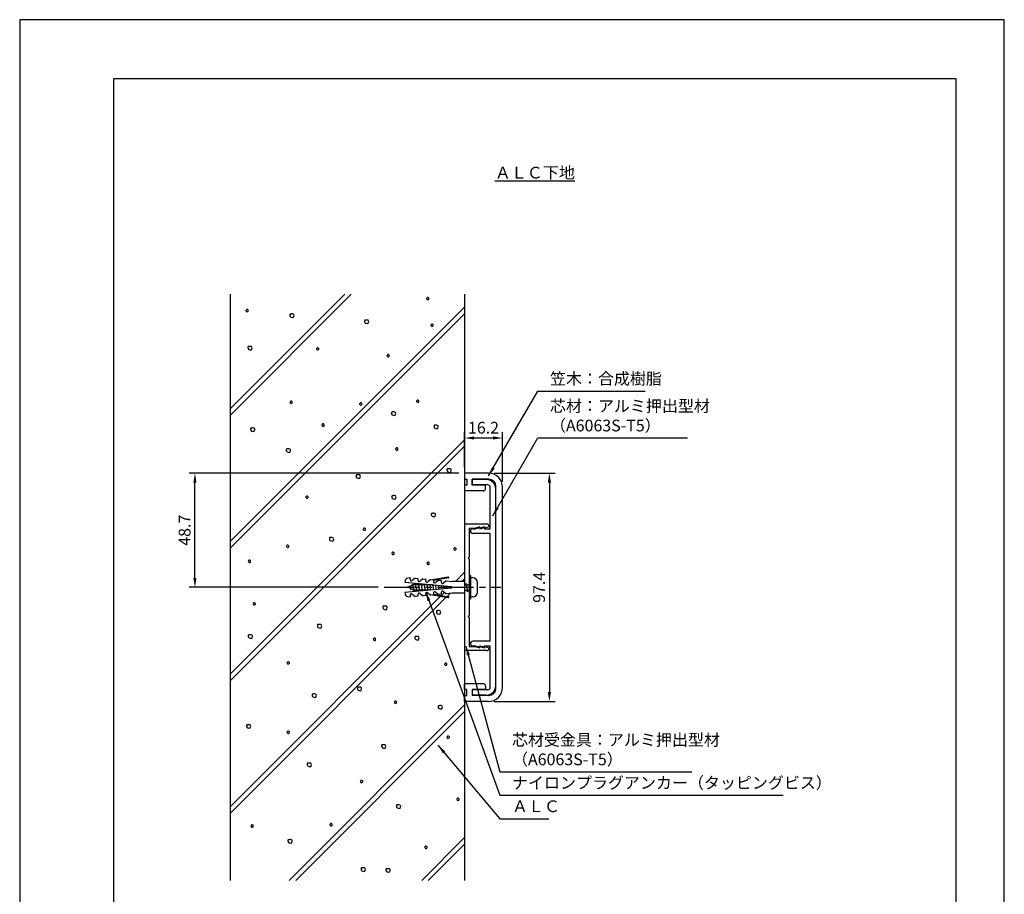
# Model space of a CAD drawing. Extents: x 0 to 420, y 0 to 594.
# Drawn here: x 0 to 420, y 221 to 594 of the extents above; entities that cross this region are included whole.
import ezdxf

# ---------------------------------------------------------------- set-up
doc = ezdxf.new("R2010")
doc.units = 0
doc.header["$LTSCALE"] = 0.4
doc.linetypes.add('CENTER2', pattern=[28.575, 19.05, -3.175, 3.175, -3.175])
doc.layers.get('DEFPOINTS').update_dxf_attribs({"linetype": 'CONTINUOUS'})
for name, color, linetype in [('BIS', 7, 'CONTINUOUS'), ('CENTER', 6, 'CENTER2'), ('DIMS', 1, 'CONTINUOUS'), ('GENKYO', 3, 'CONTINUOUS'), ('HATCH', 9, 'CONTINUOUS'), ('MODEL', 7, 'CONTINUOUS'), ('TEXT', 7, 'CONTINUOUS'), ('TITLE', 7, 'CONTINUOUS')]:
    doc.layers.add(name, color=color, linetype=linetype)
doc.styles.add('DIMS', font='romans.shx', dxfattribs={"width": 0.75, "bigfont": 'bigfont.shx'})
doc.styles.get("Standard").update_dxf_attribs({"font": 'romans.shx', "bigfont": 'bigfont.shx'})
doc.dimstyles.new('DIMS', dxfattribs={"dimscale": 0, "dimtxt": 2.5, "dimasz": 2, "dimexe": 1.25, "dimexo": 1.25, "dimtad": 1, "dimtxsty": 'DIMS', "dimcen": 0, "dimclrt": 7, "dimazin": 3, "dimtfac": 1, "dimtmove": 0, "dimatfit": 3})

# ---------------------------------------------------------------- blocks, each defined once
blk = doc.blocks.new('*D6')
at = {"layer": 'DEFPOINTS', "color": 0, "ltscale": 2}
for p in [(189.75, 415.57), (189.75, 400.57), (205.95, 394.57)]:
    blk.add_point(p, dxfattribs=at)
at = {"layer": 'DIMS', "color": 0, "ltscale": 2}
for p, q in [((189.75, 403.07), (189.75, 418.07)), ((205.95, 397.07), (205.95, 418.07)), ((201.95, 415.57), (193.75, 415.57))]:
    blk.add_line(p, q, dxfattribs=at)
for points in [[(193.75, 416.24), (193.75, 414.91), (189.75, 415.57)], [(201.95, 416.24), (201.95, 414.91), (205.95, 415.57)]]:
    blk.add_solid(points, dxfattribs=at)
at = {"layer": 'DIMS', "color": 7, "ltscale": 2, "insert": (197.85, 419.32), "char_height": 5, "attachment_point": 5, "style": 'DIMS'}
blk.add_mtext('16.2', dxfattribs=at)
blk = doc.blocks.new('*D7')
at = {"layer": 'DEFPOINTS', "color": 0, "ltscale": 2}
for p in [(74.75, 400.57), (189.75, 400.57), (155.46, 351.88)]:
    blk.add_point(p, dxfattribs=at)
at = {"layer": 'DIMS', "color": 0, "ltscale": 2}
for p, q in [((187.25, 400.57), (72.25, 400.57)), ((74.75, 355.87), (74.75, 396.58)), ((152.96, 351.88), (72.25, 351.88))]:
    blk.add_line(p, q, dxfattribs=at)
for points in [[(74.08, 396.58), (75.42, 396.58), (74.75, 400.57)], [(74.08, 355.87), (75.42, 355.87), (74.75, 351.88)]]:
    blk.add_solid(points, dxfattribs=at)
at = {"layer": 'DIMS', "color": 7, "ltscale": 2, "insert": (71, 376.23), "char_height": 5, "attachment_point": 5, "rotation": 90, "style": 'DIMS'}
blk.add_mtext('48.7', dxfattribs=at)
blk = doc.blocks.new('*D8')
at = {"layer": 'DEFPOINTS', "color": 0, "ltscale": 2}
for p in [(199.95, 400.57), (199.95, 303.18), (225.95, 303.18)]:
    blk.add_point(p, dxfattribs=at)
at = {"layer": 'DIMS', "color": 0, "ltscale": 2}
for p, q in [((202.45, 400.57), (228.45, 400.57)), ((225.95, 396.58), (225.95, 307.17)), ((202.45, 303.18), (228.45, 303.18))]:
    blk.add_line(p, q, dxfattribs=at)
for points in [[(225.28, 396.58), (226.62, 396.58), (225.95, 400.57)], [(225.28, 307.17), (226.62, 307.17), (225.95, 303.18)]]:
    blk.add_solid(points, dxfattribs=at)
at = {"layer": 'DIMS', "color": 7, "ltscale": 2, "insert": (222.2, 351.88), "char_height": 5, "attachment_point": 5, "rotation": 90, "style": 'DIMS'}
blk.add_mtext('97.4', dxfattribs=at)

msp = doc.modelspace()

# ---------------------------------------------------------------- linework, layer by layer
at = {"layer": 'BIS', "ltscale": 2}
for p, q in [((164.363, 354.599), (164.314, 354.035)), ((164.363, 354.599), (164.314, 354.035)), ((164.314, 354.035), (184.238, 352.292)), ((164.314, 354.035), (184.238, 352.292)), ((166.571, 355.929), (165.391, 355.721)), ((166.571, 355.929), (165.391, 355.721)), ((166.571, 355.929), (166.513, 355.27)), ((166.571, 355.929), (166.513, 355.27)), ((166.539, 352.353), (167.635, 352.841)), ((167.265, 352.676), (167.563, 353.191)), ((168.646, 355.747), (167.479, 354.768)), ((168.646, 355.747), (167.479, 354.768)), ((167.563, 353.191), (168.163, 350.292)), ((167.563, 353.191), (167.739, 352.887)), ((167.739, 352.887), (168.163, 353.075)), ((168.163, 353.075), (168.221, 353.075)), ((168.221, 353.075), (168.538, 353.625)), ((168.221, 353.075), (168.668, 353.075)), ((168.538, 353.625), (169.363, 350.125)), ((168.538, 353.625), (168.859, 353.075)), ((168.646, 355.747), (169.891, 355.638)), ((168.646, 355.747), (169.891, 355.638)), ((168.859, 353.075), (170.057, 353.075)), ((169.645, 353.075), (169.916, 353.545)), ((169.891, 355.638), (169.834, 354.98)), ((169.891, 355.638), (169.834, 354.98)), ((169.977, 353.539), (170.539, 350.26)), ((170.014, 353.536), (170.28, 353.075)), ((170.28, 353.075), (171.257, 353.075)), ((171.967, 355.457), (170.8, 354.477)), ((171.967, 355.457), (170.8, 354.477)), ((170.845, 353.075), (171.058, 353.445)), ((171.196, 353.433), (171.722, 350.363)), ((171.278, 353.426), (171.48, 353.075)), ((171.48, 353.075), (172.457, 353.075)), ((171.967, 355.457), (173.212, 355.348)), ((171.967, 355.457), (173.212, 355.348)), ((172.045, 353.075), (172.201, 353.345)), ((172.414, 353.326), (172.904, 350.467)), ((172.542, 353.315), (172.68, 353.075)), ((172.68, 353.075), (173.657, 353.075)), ((173.212, 355.348), (173.154, 354.689)), ((173.212, 355.348), (173.154, 354.689)), ((173.245, 353.075), (173.343, 353.245)), ((173.632, 353.22), (174.086, 350.57)), ((173.805, 353.204), (173.88, 353.075)), ((173.88, 353.075), (174.857, 353.075)), ((175.287, 355.166), (174.12, 354.187)), ((175.287, 355.166), (174.12, 354.187)), ((174.445, 353.075), (174.485, 353.145)), ((174.85, 353.113), (175.269, 350.674)), ((175.069, 353.094), (175.08, 353.075)), ((175.08, 353.075), (176.057, 353.075)), ((175.287, 355.166), (176.533, 355.057)), ((175.287, 355.166), (176.533, 355.057)), ((175.645, 353.075), (175.628, 353.045)), ((176.069, 353.006), (176.451, 350.777)), ((182.814, 356.274), (176.118, 355.093)), ((182.814, 356.274), (176.118, 355.093)), ((176.533, 355.057), (176.475, 354.399)), ((176.533, 355.057), (176.475, 354.399)), ((182.887, 355.864), (176.505, 354.739)), ((182.887, 355.864), (176.505, 354.739)), ((177.287, 352.9), (177.633, 350.88)), ((178.608, 354.875), (177.441, 353.896)), ((178.608, 354.875), (177.441, 353.896)), ((178.608, 354.875), (179.853, 354.767)), ((178.608, 354.875), (179.853, 354.767)), ((179.853, 354.767), (179.796, 354.108)), ((179.853, 354.767), (179.796, 354.108)), ((181.929, 354.585), (180.762, 353.606)), ((181.929, 354.585), (180.762, 353.606)), ((181.929, 354.585), (184.329, 354.375)), ((181.929, 354.585), (184.329, 354.375)), ((189.75, 354.375), (184.329, 354.375)), ((189.75, 354.375), (184.329, 354.375)), ((189.75, 354.375), (189.75, 349.375)), ((189.75, 352.942), (190.516, 352.942)), ((190.104, 352.942), (190.422, 353.492)), ((190.422, 353.492), (190.74, 352.942)), ((190.422, 353.492), (191.022, 349.992)), ((190.74, 352.942), (191.75, 352.942)), ((191.525, 352.942), (191.75, 353.331)), ((191.75, 356.875), (191.75, 346.875)), ((192.25, 356.875), (191.75, 356.875)), ((192.25, 356.875), (192.25, 346.875)), ((193.25, 355.875), (192.25, 355.875)), ((195.25, 349.875), (195.25, 353.875)), ((184.238, 351.458), (164.314, 349.715)), ((184.238, 351.458), (164.314, 349.715)), ((164.314, 349.715), (164.363, 349.151)), ((164.314, 349.715), (164.363, 349.151)), ((165.463, 351.875), (166.472, 352.324)), ((166.665, 351.341), (165.463, 351.875)), ((166.065, 352.143), (166.363, 352.658)), ((166.363, 352.658), (166.539, 352.353)), ((166.363, 352.658), (166.963, 350.825)), ((166.963, 350.825), (166.665, 351.341)), ((167.865, 350.807), (166.816, 351.274)), ((167.106, 351.145), (166.963, 350.825)), ((167.479, 348.982), (168.646, 348.003)), ((167.479, 348.982), (168.646, 348.003)), ((168.163, 350.292), (167.865, 350.807)), ((169.045, 350.675), (168.083, 350.675)), ((168.384, 350.675), (168.163, 350.292)), ((169.363, 350.125), (169.045, 350.675)), ((170.245, 350.675), (169.233, 350.675)), ((169.68, 350.675), (169.363, 350.125)), ((169.834, 348.77), (169.891, 348.112)), ((169.834, 348.77), (169.891, 348.112)), ((170.487, 350.255), (170.245, 350.675)), ((171.445, 350.675), (170.468, 350.675)), ((170.88, 350.675), (170.646, 350.269)), ((170.8, 349.273), (171.967, 348.293)), ((170.8, 349.273), (171.967, 348.293)), ((171.63, 350.355), (171.445, 350.675)), ((172.645, 350.675), (171.668, 350.675)), ((172.08, 350.675), (171.91, 350.38)), ((172.772, 350.455), (172.645, 350.675)), ((173.845, 350.675), (172.868, 350.675)), ((173.154, 349.061), (173.212, 348.403)), ((173.154, 349.061), (173.212, 348.403)), ((173.28, 350.675), (173.173, 350.49)), ((173.914, 350.555), (173.845, 350.675)), ((175.045, 350.675), (174.068, 350.675)), ((174.12, 349.563), (175.287, 348.584)), ((174.12, 349.563), (175.287, 348.584)), ((175.284, 350.675), (175.268, 350.675)), ((176.533, 348.693), (175.287, 348.584)), ((176.533, 348.693), (175.287, 348.584)), ((176.118, 348.657), (182.814, 347.476)), ((176.118, 348.657), (182.814, 347.476)), ((176.475, 349.351), (176.533, 348.693)), ((176.475, 349.351), (176.533, 348.693)), ((176.505, 349.011), (182.887, 347.886)), ((176.505, 349.011), (182.887, 347.886)), ((177.441, 349.854), (178.608, 348.875)), ((177.441, 349.854), (178.608, 348.875)), ((178.505, 352.793), (178.815, 350.984)), ((179.853, 348.984), (178.608, 348.875)), ((179.853, 348.984), (178.608, 348.875)), ((179.723, 352.687), (179.998, 351.087)), ((179.796, 349.642), (179.853, 348.984)), ((179.796, 349.642), (179.853, 348.984)), ((180.762, 350.144), (181.929, 349.165)), ((180.762, 350.144), (181.929, 349.165)), ((180.942, 352.58), (181.18, 351.191)), ((184.329, 349.375), (181.929, 349.165)), ((184.329, 349.375), (181.929, 349.165)), ((182.16, 352.473), (182.362, 351.294)), ((184.238, 352.292), (184.238, 351.875)), ((184.238, 352.292), (184.238, 351.875)), ((184.238, 351.875), (184.238, 351.458)), ((184.238, 351.875), (184.238, 351.458)), ((189.75, 349.375), (184.329, 349.375)), ((189.75, 349.375), (184.329, 349.375)), ((190.704, 350.542), (189.75, 350.542)), ((191.022, 349.992), (190.704, 350.542)), ((191.75, 350.542), (190.928, 350.542)), ((191.34, 350.542), (191.022, 349.992)), ((165.391, 348.029), (166.571, 347.821)), ((165.391, 348.029), (166.571, 347.821)), ((166.513, 348.48), (166.571, 347.821)), ((166.513, 348.48), (166.571, 347.821)), ((169.891, 348.112), (168.646, 348.003)), ((169.891, 348.112), (168.646, 348.003)), ((173.212, 348.403), (171.967, 348.293)), ((173.212, 348.403), (171.967, 348.293)), ((192.25, 346.875), (191.75, 346.875)), ((193.25, 347.875), (192.25, 347.875))]:
    msp.add_line(p, q, dxfattribs=at)
for centre, radius, start, end in [((165.608, 354.49), 1.25, 100.00204, 175.00441), ((165.608, 354.49), 1.25, 100.00204, 175.00441), ((167.1, 355.219), 0.589, 175.00798, 310.00057), ((167.1, 355.219), 0.589, 175.00798, 310.00057), ((170.421, 354.929), 0.589, 175.00884, 309.993), ((170.421, 354.929), 0.589, 175.00884, 309.993), ((173.741, 354.638), 0.589, 175.00884, 310.00057), ((173.741, 354.638), 0.589, 175.00884, 310.00057), ((177.062, 354.348), 0.589, 175.00798, 310.00057), ((177.062, 354.348), 0.589, 175.00798, 310.00057), ((180.383, 354.057), 0.589, 175.00884, 309.993), ((180.383, 354.057), 0.589, 175.00884, 309.993), ((182.85, 356.069), 0.208, 280.0096, 99.98205), ((182.85, 356.069), 0.208, 280.0096, 99.98205), ((193.25, 353.875), 2, 0, 90), ((165.608, 349.26), 1.25, 185.00488, 259.99958), ((165.608, 349.26), 1.25, 185.00488, 259.99958), ((167.1, 348.531), 0.589, 49.99307, 185.00188), ((167.1, 348.531), 0.589, 49.99307, 185.00188), ((170.421, 348.822), 0.589, 50.00064, 185.00101), ((170.421, 348.822), 0.589, 50.00064, 185.00101), ((173.741, 349.112), 0.589, 49.99307, 185.00101), ((173.741, 349.112), 0.589, 49.99307, 185.00101), ((177.062, 349.402), 0.589, 49.99943, 184.99202), ((177.062, 349.402), 0.589, 49.99943, 184.99202), ((180.383, 349.693), 0.589, 50.007, 184.99116), ((180.383, 349.693), 0.589, 50.007, 184.99116), ((193.25, 349.875), 2, 270, 0), ((182.85, 347.681), 0.208, 260.0228, 79.98554), ((182.85, 347.681), 0.208, 260.0228, 79.98554)]:
    msp.add_arc(centre, radius, start, end, dxfattribs=at)
at = {"layer": 'CENTER', "ltscale": 2}
msp.add_line((155.463, 351.875), (205.25, 351.875), dxfattribs=at)
at = {"layer": 'DEFPOINTS'}
msp.add_lwpolyline([(0, 0), (420, 0), (420, 594), (0, 594)], close=True, dxfattribs=at)
at = {"layer": 'GENKYO', "ltscale": 2}
for p, q in [((89.75, 476.875), (89.75, 226.875)), ((189.75, 476.875), (189.75, 354.375)), ((189.75, 349.375), (189.75, 226.875))]:
    msp.add_line(p, q, dxfattribs=at)
at = {"layer": 'HATCH', "ltscale": 2}
for p, q in [((89.75, 425.16), (141.465, 476.875)), ((138.636, 476.875), (89.75, 427.989)), ((189.75, 471.42), (89.75, 371.42)), ((89.75, 368.592), (189.75, 468.592)), ((89.75, 314.852), (189.75, 414.852)), ((189.75, 412.023), (89.75, 312.023)), ((189.75, 358.283), (185.842, 354.375)), ((189.75, 355.455), (188.67, 354.375)), ((181.224, 349.757), (179.883, 348.416)), ((183.607, 349.312), (182.287, 347.992)), ((179.523, 348.056), (89.75, 258.283)), ((181.927, 347.632), (89.75, 255.455)), ((114.91, 226.875), (189.75, 301.715)), ((189.75, 298.886), (117.739, 226.875)), ((171.479, 226.875), (189.75, 245.146)), ((189.75, 242.318), (174.307, 226.875))]:
    msp.add_line(p, q, dxfattribs=at)
for points in [[(173.757, 475.382), (173.516, 475.141), (173.564, 474.947), (173.661, 474.802), (173.902, 474.561), (174.337, 474.609), (174.482, 474.754), (174.531, 474.947), (174.531, 475.237), (174.434, 475.382), (174.192, 475.527), (173.999, 475.527), (173.806, 475.527), (173.757, 475.382)], [(96.722, 470.266), (96.48, 470.024), (96.529, 469.831), (96.625, 469.686), (96.867, 469.444), (97.302, 469.492), (97.447, 469.637), (97.495, 469.831), (97.495, 470.121), (97.399, 470.266), (97.157, 470.411), (96.964, 470.411), (96.77, 470.411), (96.722, 470.266)], [(115.755, 468.435), (115.465, 468.435), (115.32, 468.387), (115.223, 468.194), (115.223, 467.855), (115.272, 467.517), (115.61, 467.179), (116.432, 466.937), (116.818, 467.082), (117.06, 467.904), (116.963, 468.194), (116.722, 468.387), (116.335, 468.484), (115.948, 468.484), (115.755, 468.435)], [(147.617, 465.848), (147.327, 465.848), (147.182, 465.8), (147.085, 465.606), (147.085, 465.268), (147.134, 464.93), (147.472, 464.591), (148.294, 464.35), (148.68, 464.495), (148.922, 465.316), (148.825, 465.606), (148.584, 465.8), (148.197, 465.896), (147.81, 465.896), (147.617, 465.848)], [(175.618, 464.001), (175.376, 463.76), (175.425, 463.566), (175.521, 463.421), (175.763, 463.18), (176.198, 463.228), (176.343, 463.373), (176.391, 463.566), (176.391, 463.856), (176.294, 464.001), (176.053, 464.146), (175.859, 464.146), (175.666, 464.146), (175.618, 464.001)], [(97.875, 454.595), (97.585, 454.595), (97.44, 454.547), (97.343, 454.354), (97.343, 454.015), (97.392, 453.677), (97.73, 453.339), (98.552, 453.097), (98.938, 453.242), (99.18, 454.064), (99.083, 454.354), (98.842, 454.547), (98.455, 454.644), (98.068, 454.644), (97.875, 454.595)], [(126.806, 453.952), (126.565, 453.711), (126.613, 453.517), (126.71, 453.372), (126.951, 453.131), (127.386, 453.179), (127.531, 453.324), (127.579, 453.517), (127.579, 453.807), (127.483, 453.952), (127.241, 454.097), (127.048, 454.097), (126.855, 454.097), (126.806, 453.952)], [(156.896, 451.029), (156.655, 450.787), (156.703, 450.594), (156.8, 450.449), (157.041, 450.207), (157.476, 450.255), (157.621, 450.4), (157.67, 450.594), (157.67, 450.884), (157.573, 451.029), (157.331, 451.174), (157.138, 451.174), (156.945, 451.174), (156.896, 451.029)], [(115.513, 431.178), (115.271, 430.936), (115.32, 430.743), (115.416, 430.598), (115.658, 430.356), (116.093, 430.404), (116.238, 430.549), (116.286, 430.743), (116.286, 431.033), (116.19, 431.178), (115.948, 431.323), (115.755, 431.323), (115.561, 431.323), (115.513, 431.178)], [(145.195, 430.447), (144.953, 430.205), (145.002, 430.012), (145.098, 429.867), (145.34, 429.626), (145.775, 429.674), (145.92, 429.819), (145.968, 430.012), (145.968, 430.302), (145.872, 430.447), (145.63, 430.592), (145.437, 430.592), (145.243, 430.592), (145.195, 430.447)], [(169.481, 431.607), (169.239, 431.366), (169.288, 431.172), (169.384, 431.027), (169.626, 430.786), (170.061, 430.834), (170.206, 430.979), (170.254, 431.172), (170.254, 431.462), (170.157, 431.607), (169.916, 431.752), (169.723, 431.752), (169.529, 431.752), (169.481, 431.607)], [(159.124, 426.678), (158.834, 426.678), (158.689, 426.629), (158.592, 426.436), (158.592, 426.098), (158.64, 425.76), (158.979, 425.421), (159.8, 425.18), (160.187, 425.325), (160.429, 426.146), (160.332, 426.436), (160.09, 426.629), (159.704, 426.726), (159.317, 426.726), (159.124, 426.678)], [(129.087, 421.454), (128.845, 421.213), (128.893, 421.019), (128.99, 420.874), (129.232, 420.633), (129.667, 420.681), (129.812, 420.826), (129.86, 421.019), (129.86, 421.309), (129.763, 421.454), (129.522, 421.599), (129.328, 421.599), (129.135, 421.599), (129.087, 421.454)], [(177.264, 421.014), (176.974, 421.014), (176.829, 420.966), (176.732, 420.772), (176.732, 420.434), (176.781, 420.096), (177.119, 419.757), (177.94, 419.516), (178.327, 419.661), (178.569, 420.482), (178.472, 420.772), (178.23, 420.966), (177.844, 421.062), (177.457, 421.062), (177.264, 421.014)], [(99.024, 419.794), (98.734, 419.794), (98.589, 419.746), (98.493, 419.552), (98.493, 419.214), (98.541, 418.876), (98.879, 418.537), (99.701, 418.296), (100.088, 418.441), (100.329, 419.262), (100.233, 419.552), (99.991, 419.746), (99.604, 419.842), (99.218, 419.842), (99.024, 419.794)], [(114.253, 410.903), (113.963, 410.903), (113.818, 410.855), (113.722, 410.661), (113.722, 410.323), (113.77, 409.985), (114.108, 409.646), (114.93, 409.405), (115.316, 409.55), (115.558, 410.371), (115.461, 410.661), (115.22, 410.855), (114.833, 410.951), (114.446, 410.951), (114.253, 410.903)], [(160.554, 411.223), (160.313, 410.981), (160.361, 410.788), (160.458, 410.643), (160.699, 410.401), (161.134, 410.449), (161.279, 410.594), (161.328, 410.788), (161.328, 411.078), (161.231, 411.223), (160.989, 411.368), (160.796, 411.368), (160.603, 411.368), (160.554, 411.223)], [(144.066, 399.839), (143.776, 399.839), (143.631, 399.791), (143.534, 399.597), (143.534, 399.259), (143.583, 398.921), (143.921, 398.582), (144.742, 398.341), (145.129, 398.486), (145.371, 399.307), (145.274, 399.597), (145.032, 399.791), (144.646, 399.887), (144.259, 399.887), (144.066, 399.839)], [(182.79, 402.421), (182.5, 402.421), (182.355, 402.372), (182.258, 402.179), (182.258, 401.841), (182.307, 401.502), (182.645, 401.164), (183.467, 400.922), (183.853, 401.067), (184.095, 401.889), (183.998, 402.179), (183.757, 402.372), (183.37, 402.469), (182.983, 402.469), (182.79, 402.421)], [(122.245, 390.666), (122.003, 390.425), (122.052, 390.231), (122.148, 390.086), (122.39, 389.845), (122.825, 389.893), (122.97, 390.038), (123.018, 390.231), (123.018, 390.521), (122.922, 390.666), (122.68, 390.811), (122.487, 390.811), (122.293, 390.811), (122.245, 390.666)], [(159.295, 390.948), (159.005, 390.948), (158.86, 390.9), (158.763, 390.706), (158.763, 390.368), (158.811, 390.03), (159.15, 389.691), (159.971, 389.45), (160.358, 389.595), (160.599, 390.416), (160.503, 390.706), (160.261, 390.9), (159.874, 390.996), (159.488, 390.996), (159.295, 390.948)], [(176.096, 383.435), (175.806, 383.435), (175.661, 383.387), (175.564, 383.193), (175.564, 382.855), (175.612, 382.517), (175.951, 382.178), (176.772, 381.937), (177.159, 382.082), (177.401, 382.903), (177.304, 383.193), (177.062, 383.387), (176.676, 383.483), (176.289, 383.483), (176.096, 383.435)], [(146.761, 376.983), (146.52, 376.741), (146.568, 376.548), (146.665, 376.403), (146.906, 376.161), (147.341, 376.21), (147.486, 376.355), (147.534, 376.548), (147.534, 376.838), (147.438, 376.983), (147.196, 377.128), (147.003, 377.128), (146.81, 377.128), (146.761, 376.983)], [(114.004, 369.68), (113.762, 369.439), (113.81, 369.245), (113.907, 369.1), (114.149, 368.859), (114.584, 368.907), (114.729, 369.052), (114.777, 369.245), (114.777, 369.535), (114.68, 369.68), (114.439, 369.825), (114.245, 369.825), (114.052, 369.825), (114.004, 369.68)], [(132.654, 373.065), (132.364, 373.065), (132.219, 373.016), (132.122, 372.823), (132.122, 372.485), (132.171, 372.146), (132.509, 371.808), (133.33, 371.566), (133.717, 371.711), (133.959, 372.533), (133.862, 372.823), (133.62, 373.016), (133.234, 373.113), (132.847, 373.113), (132.654, 373.065)], [(158.941, 366.69), (158.699, 366.448), (158.748, 366.255), (158.844, 366.11), (159.086, 365.868), (159.521, 365.916), (159.666, 366.061), (159.714, 366.255), (159.714, 366.545), (159.617, 366.69), (159.376, 366.835), (159.182, 366.835), (158.989, 366.835), (158.941, 366.69)], [(185.375, 368.616), (185.133, 368.374), (185.182, 368.181), (185.278, 368.036), (185.52, 367.794), (185.955, 367.842), (186.1, 367.987), (186.148, 368.181), (186.148, 368.471), (186.052, 368.616), (185.81, 368.761), (185.617, 368.761), (185.423, 368.761), (185.375, 368.616)], [(97.729, 363.3), (97.487, 363.058), (97.536, 362.865), (97.632, 362.72), (97.874, 362.478), (98.309, 362.526), (98.454, 362.671), (98.502, 362.865), (98.502, 363.155), (98.405, 363.3), (98.164, 363.445), (97.971, 363.445), (97.777, 363.445), (97.729, 363.3)], [(173.945, 362.433), (173.703, 362.191), (173.752, 361.998), (173.848, 361.853), (174.09, 361.611), (174.525, 361.66), (174.67, 361.805), (174.718, 361.998), (174.718, 362.288), (174.622, 362.433), (174.38, 362.578), (174.187, 362.578), (173.993, 362.578), (173.945, 362.433)], [(99.75, 345.164), (99.509, 344.922), (99.557, 344.729), (99.654, 344.584), (99.895, 344.342), (100.33, 344.391), (100.475, 344.536), (100.523, 344.729), (100.523, 345.019), (100.427, 345.164), (100.185, 345.309), (99.992, 345.309), (99.799, 345.309), (99.75, 345.164)], [(155.49, 343.833), (155.2, 343.833), (155.055, 343.784), (154.958, 343.591), (154.958, 343.253), (155.007, 342.914), (155.345, 342.576), (156.167, 342.334), (156.553, 342.479), (156.795, 343.301), (156.698, 343.591), (156.457, 343.784), (156.07, 343.881), (155.683, 343.881), (155.49, 343.833)], [(178.272, 341.895), (177.982, 341.895), (177.837, 341.847), (177.741, 341.653), (177.741, 341.315), (177.789, 340.977), (178.127, 340.638), (178.949, 340.397), (179.336, 340.542), (179.577, 341.363), (179.481, 341.653), (179.239, 341.847), (178.852, 341.943), (178.466, 341.943), (178.272, 341.895)], [(127.523, 336.005), (127.233, 336.005), (127.088, 335.957), (126.991, 335.764), (126.991, 335.425), (127.039, 335.087), (127.378, 334.749), (128.199, 334.507), (128.586, 334.652), (128.827, 335.474), (128.731, 335.764), (128.489, 335.957), (128.103, 336.054), (127.716, 336.054), (127.523, 336.005)], [(98.044, 331.585), (97.754, 331.585), (97.609, 331.536), (97.512, 331.343), (97.512, 331.005), (97.561, 330.666), (97.899, 330.328), (98.721, 330.086), (99.107, 330.231), (99.349, 331.053), (99.252, 331.343), (99.011, 331.536), (98.624, 331.633), (98.237, 331.633), (98.044, 331.585)], [(151.046, 330.025), (150.804, 329.783), (150.852, 329.59), (150.949, 329.445), (151.191, 329.203), (151.626, 329.252), (151.771, 329.397), (151.819, 329.59), (151.819, 329.88), (151.722, 330.025), (151.481, 330.17), (151.287, 330.17), (151.094, 330.17), (151.046, 330.025)], [(169.086, 330.904), (168.796, 330.904), (168.651, 330.856), (168.555, 330.662), (168.555, 330.324), (168.603, 329.986), (168.941, 329.647), (169.763, 329.406), (170.15, 329.551), (170.391, 330.372), (170.295, 330.662), (170.053, 330.856), (169.666, 330.952), (169.28, 330.952), (169.086, 330.904)], [(114.263, 319.969), (114.021, 319.727), (114.07, 319.534), (114.166, 319.389), (114.408, 319.147), (114.843, 319.195), (114.988, 319.34), (115.036, 319.534), (115.036, 319.824), (114.94, 319.969), (114.698, 320.114), (114.505, 320.114), (114.311, 320.114), (114.263, 319.969)], [(181.456, 319.403), (181.214, 319.161), (181.262, 318.968), (181.359, 318.823), (181.601, 318.581), (182.036, 318.629), (182.181, 318.774), (182.229, 318.968), (182.229, 319.258), (182.132, 319.403), (181.891, 319.548), (181.697, 319.548), (181.504, 319.548), (181.456, 319.403)], [(144.561, 309.283), (144.271, 309.283), (144.126, 309.235), (144.029, 309.041), (144.029, 308.703), (144.078, 308.365), (144.416, 308.026), (145.238, 307.785), (145.624, 307.93), (145.866, 308.751), (145.769, 309.041), (145.528, 309.235), (145.141, 309.331), (144.754, 309.331), (144.561, 309.283)], [(125.242, 306.358), (124.952, 306.358), (124.807, 306.31), (124.71, 306.116), (124.71, 305.778), (124.759, 305.44), (125.097, 305.101), (125.919, 304.86), (126.305, 305.005), (126.547, 305.826), (126.45, 306.116), (126.209, 306.31), (125.822, 306.406), (125.435, 306.406), (125.242, 306.358)], [(160.008, 303.214), (159.766, 302.972), (159.815, 302.779), (159.911, 302.634), (160.153, 302.392), (160.588, 302.44), (160.733, 302.585), (160.781, 302.779), (160.781, 303.069), (160.685, 303.214), (160.443, 303.359), (160.25, 303.359), (160.056, 303.359), (160.008, 303.214)], [(179.041, 301.383), (178.751, 301.383), (178.606, 301.335), (178.509, 301.142), (178.509, 300.803), (178.558, 300.465), (178.896, 300.127), (179.718, 299.885), (180.104, 300.03), (180.346, 300.852), (180.249, 301.142), (180.008, 301.335), (179.621, 301.431), (179.234, 301.431), (179.041, 301.383)], [(97.305, 293.245), (97.015, 293.245), (96.87, 293.196), (96.773, 293.003), (96.773, 292.665), (96.822, 292.326), (97.16, 291.988), (97.982, 291.746), (98.368, 291.891), (98.61, 292.713), (98.513, 293.003), (98.272, 293.196), (97.885, 293.293), (97.498, 293.293), (97.305, 293.245)], [(114.263, 290.321), (114.021, 290.079), (114.07, 289.886), (114.166, 289.741), (114.408, 289.5), (114.843, 289.548), (114.988, 289.693), (115.036, 289.886), (115.036, 290.176), (114.94, 290.321), (114.698, 290.466), (114.505, 290.466), (114.311, 290.466), (114.263, 290.321)], [(182.498, 288.273), (182.256, 288.031), (182.305, 287.838), (182.401, 287.693), (182.643, 287.451), (183.078, 287.5), (183.223, 287.645), (183.271, 287.838), (183.271, 288.128), (183.175, 288.273), (182.933, 288.418), (182.74, 288.418), (182.546, 288.418), (182.498, 288.273)], [(154.889, 284.692), (154.6, 284.692), (154.455, 284.644), (154.358, 284.451), (154.358, 284.112), (154.406, 283.774), (154.744, 283.436), (155.566, 283.194), (155.953, 283.339), (156.194, 284.161), (156.098, 284.451), (155.856, 284.644), (155.469, 284.741), (155.083, 284.741), (154.889, 284.692)], [(123.167, 276.867), (122.877, 276.867), (122.732, 276.819), (122.635, 276.625), (122.635, 276.287), (122.684, 275.949), (123.022, 275.61), (123.844, 275.369), (124.23, 275.514), (124.472, 276.335), (124.375, 276.625), (124.134, 276.819), (123.747, 276.915), (123.36, 276.915), (123.167, 276.867)], [(145.527, 269.374), (145.286, 269.132), (145.334, 268.939), (145.431, 268.794), (145.672, 268.552), (146.107, 268.601), (146.252, 268.746), (146.301, 268.939), (146.301, 269.229), (146.204, 269.374), (145.962, 269.519), (145.769, 269.519), (145.576, 269.519), (145.527, 269.374)], [(186.671, 261.814), (186.43, 261.572), (186.478, 261.379), (186.575, 261.234), (186.816, 260.992), (187.251, 261.041), (187.396, 261.186), (187.445, 261.379), (187.445, 261.669), (187.348, 261.814), (187.106, 261.959), (186.913, 261.959), (186.72, 261.959), (186.671, 261.814)], [(161.21, 259.059), (160.92, 259.059), (160.775, 259.01), (160.679, 258.817), (160.679, 258.479), (160.727, 258.14), (161.065, 257.802), (161.887, 257.56), (162.274, 257.705), (162.515, 258.527), (162.418, 258.817), (162.177, 259.01), (161.79, 259.107), (161.404, 259.107), (161.21, 259.059)], [(98.869, 250.411), (98.627, 250.169), (98.676, 249.976), (98.772, 249.831), (99.014, 249.589), (99.449, 249.638), (99.594, 249.783), (99.642, 249.976), (99.642, 250.266), (99.546, 250.411), (99.304, 250.556), (99.111, 250.556), (98.917, 250.556), (98.869, 250.411)], [(132.508, 250.981), (132.266, 250.74), (132.314, 250.546), (132.411, 250.401), (132.653, 250.16), (133.088, 250.208), (133.233, 250.353), (133.281, 250.546), (133.281, 250.836), (133.184, 250.981), (132.943, 251.126), (132.749, 251.126), (132.556, 251.126), (132.508, 250.981)], [(114.979, 244.212), (114.689, 244.212), (114.544, 244.164), (114.448, 243.971), (114.448, 243.632), (114.496, 243.294), (114.834, 242.956), (115.656, 242.714), (116.043, 242.859), (116.284, 243.681), (116.188, 243.971), (115.946, 244.164), (115.559, 244.261), (115.173, 244.261), (114.979, 244.212)], [(172.988, 241.289), (172.746, 241.047), (172.795, 240.854), (172.891, 240.709), (173.133, 240.467), (173.568, 240.516), (173.713, 240.66), (173.761, 240.854), (173.761, 241.144), (173.664, 241.289), (173.423, 241.434), (173.229, 241.434), (173.036, 241.434), (172.988, 241.289)], [(146.152, 232.22), (145.862, 232.22), (145.717, 232.172), (145.621, 231.978), (145.621, 231.64), (145.669, 231.302), (146.007, 230.963), (146.829, 230.722), (147.216, 230.867), (147.457, 231.688), (147.361, 231.978), (147.119, 232.172), (146.732, 232.268), (146.346, 232.268), (146.152, 232.22)], [(156.769, 231.81), (156.479, 231.81), (156.334, 231.761), (156.237, 231.568), (156.237, 231.23), (156.286, 230.891), (156.624, 230.553), (157.445, 230.311), (157.832, 230.456), (158.074, 231.278), (157.977, 231.568), (157.735, 231.761), (157.349, 231.858), (156.962, 231.858), (156.769, 231.81)]]:
    msp.add_lwpolyline(points, close=True, dxfattribs=at)
at = {"layer": 'MODEL', "ltscale": 2}
for p, q in [((199.95, 400.575), (189.75, 400.575)), ((189.75, 400.575), (189.75, 397.975)), ((189.75, 397.975), (190.75, 397.975)), ((189.75, 395.475), (189.75, 392.975)), ((190.75, 395.475), (189.75, 395.475)), ((190.75, 397.975), (190.75, 395.475)), ((200.15, 397.975), (192.95, 397.975)), ((192.95, 395.475), (192.95, 397.975)), ((198.75, 395.475), (192.95, 395.475)), ((199.05, 397.875), (193.05, 397.875)), ((193.05, 397.875), (193.05, 395.575)), ((199.75, 395.575), (193.05, 395.575)), ((198.75, 393.975), (198.75, 395.475)), ((203.15, 308.775), (203.15, 394.975)), ((197.75, 392.975), (189.75, 392.975)), ((200.75, 376.875), (200.75, 394.575)), ((203.05, 309.875), (203.05, 393.875)), ((205.95, 309.175), (205.95, 394.575)), ((199.25, 378.875), (189.75, 378.875)), ((189.75, 378.875), (189.75, 354.375)), ((191.75, 377.175), (191.75, 364.875)), ((191.75, 377.175), (194.25, 377.175)), ((193.25, 376.875), (194.25, 376.875)), ((200.75, 374.875), (193.25, 374.875)), ((196.25, 377.675), (194.25, 377.175)), ((194.25, 376.875), (196.25, 377.375)), ((198.25, 377.675), (196.25, 377.175)), ((196.25, 377.175), (196.25, 377.675)), ((196.25, 376.875), (198.25, 377.375)), ((196.25, 377.375), (196.25, 376.875)), ((200.25, 377.675), (198.25, 377.175)), ((198.25, 377.175), (198.25, 377.675)), ((198.25, 377.375), (198.25, 376.875)), ((198.25, 376.875), (200.75, 376.875)), ((200.25, 377.875), (200.25, 377.675)), ((200.75, 328.875), (200.75, 374.875)), ((191.75, 364.875), (191.25, 364.375)), ((191.25, 364.375), (191.75, 363.875)), ((191.75, 363.875), (191.75, 352.942)), ((189.75, 349.375), (189.75, 324.875)), ((191.75, 350.542), (191.75, 339.875)), ((191.75, 339.875), (191.25, 339.375)), ((191.25, 339.375), (191.75, 338.875)), ((191.75, 338.875), (191.75, 326.575)), ((200.75, 328.875), (193.25, 328.875)), ((199.25, 324.875), (189.75, 324.875)), ((191.75, 326.575), (194.25, 326.575)), ((193.25, 326.875), (194.25, 326.875)), ((194.25, 326.875), (196.25, 326.375)), ((194.25, 326.575), (196.25, 326.075)), ((196.25, 326.875), (198.25, 326.375)), ((196.25, 326.375), (196.25, 326.875)), ((196.25, 326.575), (198.25, 326.075)), ((196.25, 326.075), (196.25, 326.575)), ((198.25, 326.375), (198.25, 326.875)), ((198.25, 326.875), (200.75, 326.875)), ((198.25, 326.075), (198.25, 326.575)), ((198.25, 326.575), (200.25, 326.075)), ((200.25, 325.875), (200.25, 326.075)), ((200.75, 309.175), (200.75, 326.875)), ((189.75, 308.275), (189.75, 310.775)), ((197.75, 310.775), (189.75, 310.775)), ((190.75, 308.275), (189.75, 308.275)), ((190.75, 305.775), (190.75, 308.275)), ((198.75, 308.275), (192.95, 308.275)), ((192.95, 308.275), (192.95, 305.775)), ((199.75, 308.175), (193.05, 308.175)), ((193.05, 308.175), (193.05, 305.875)), ((198.75, 309.775), (198.75, 308.275)), ((189.75, 305.775), (190.75, 305.775)), ((189.75, 303.175), (189.75, 305.775)), ((199.95, 303.175), (189.75, 303.175)), ((200.15, 305.775), (192.95, 305.775)), ((199.05, 305.875), (193.05, 305.875))]:
    msp.add_line(p, q, dxfattribs=at)
for centre, radius, start, end in [((199.95, 394.575), 6, 0, 90), ((199.05, 393.875), 4, 0, 90), ((199.75, 394.575), 1, 0, 90), ((200.15, 394.975), 3, 0, 90), ((197.75, 393.975), 1, 270, 0), ((199.25, 377.875), 1, 0, 90), ((193.25, 375.875), 1, 90, 270), ((193.25, 327.875), 1, 90, 270), ((199.25, 325.875), 1, 270, 0), ((197.75, 309.775), 1, 0, 90), ((199.05, 309.875), 4, 270, 0), ((199.75, 309.175), 1, 270, 0), ((199.95, 309.175), 6, 270, 0), ((200.15, 308.775), 3, 270, 0)]:
    msp.add_arc(centre, radius, start, end, dxfattribs=at)
at = {"layer": 'TITLE'}
msp.add_lwpolyline([(40, 25.25), (399.5, 25.25), (399.5, 568.75), (40, 568.75)], close=True, dxfattribs=at)

# ---------------------------------------------------------------- texts
at = {"layer": 'DIMS', "color": 7, "ltscale": 2, "char_height": 5, "attachment_point": 7}
for s, insert in [('笠木：合成樹脂', (226.2, 436.825)), ('芯材：アルミ押出型材\\P（A6063S-T5）', (226.2, 416.825)), ('芯材受金具：アルミ押出型材\\P（A6063S-T5）', (210, 274.425)), ('ナイロンプラグアンカー（タッピングビス）', (210, 264.425)), ('ＡＬＣ', (210, 254.425))]:
    msp.add_mtext(s, dxfattribs=dict(at, insert=insert))
at = {"layer": 'TEXT', "ltscale": 2, "insert": (219.75, 528.75), "char_height": 5, "width": 33.6001, "attachment_point": 5}
msp.add_mtext('{\\LＡＬＣ下地}', dxfattribs=at)

# ---------------------------------------------------------------- dimensions: what is measured, and where the dimension line sits
at = {"layer": 'DIMS', "ltscale": 2}
dim = msp.add_linear_dim(base=(189.75, 415.575), p1=(205.95, 394.575), p2=(189.75, 400.575), dimstyle='DIMS', override={"dimscale": 2}, dxfattribs=at)
dim.commit()
dim.dimension.update_dxf_attribs({"geometry": '*D6', "text_midpoint": (197.85, 419.325)})
for base, p1, p2, override, picture, middle in [((74.75, 400.575), (155.463, 351.875), (189.75, 400.575), {"dimscale": 2, "dimdec": 1}, '*D7', (71, 376.225)), ((225.95, 303.175), (199.95, 400.575), (199.95, 303.175), {"dimscale": 2}, '*D8', (222.2, 351.875))]:
    dim = msp.add_linear_dim(base=base, p1=p1, p2=p2, angle=90, dimstyle='DIMS', override=override, dxfattribs=at)
    dim.commit()
    dim.dimension.update_dxf_attribs({"geometry": picture, "text_midpoint": middle})

# ---------------------------------------------------------------- leaders
at = {"layer": 'DIMS', "ltscale": 2, "annotation_type": 0, "has_hookline": 1, "hookline_direction": 0}
for points, text_width in [([(200.046, 399.368), (220.95, 435.575), (224.95, 435.575)], 40.667), ([(201.774, 382.361), (220.95, 415.575), (224.95, 415.575)], 58.667), ([(173.174, 349.959), (204.75, 263.175), (208.75, 263.175)], 115.667), ([(190.37, 326.843), (204.75, 273.175), (208.75, 273.175)], 76.667), ([(178.418, 284.556), (204.75, 253.175), (208.75, 253.175)], 15.667)]:
    msp.add_leader(points, dimstyle='DIMS', override={"dimscale": 2}, dxfattribs=dict(at, text_width=text_width))

doc.saveas('drawing.dxf')
